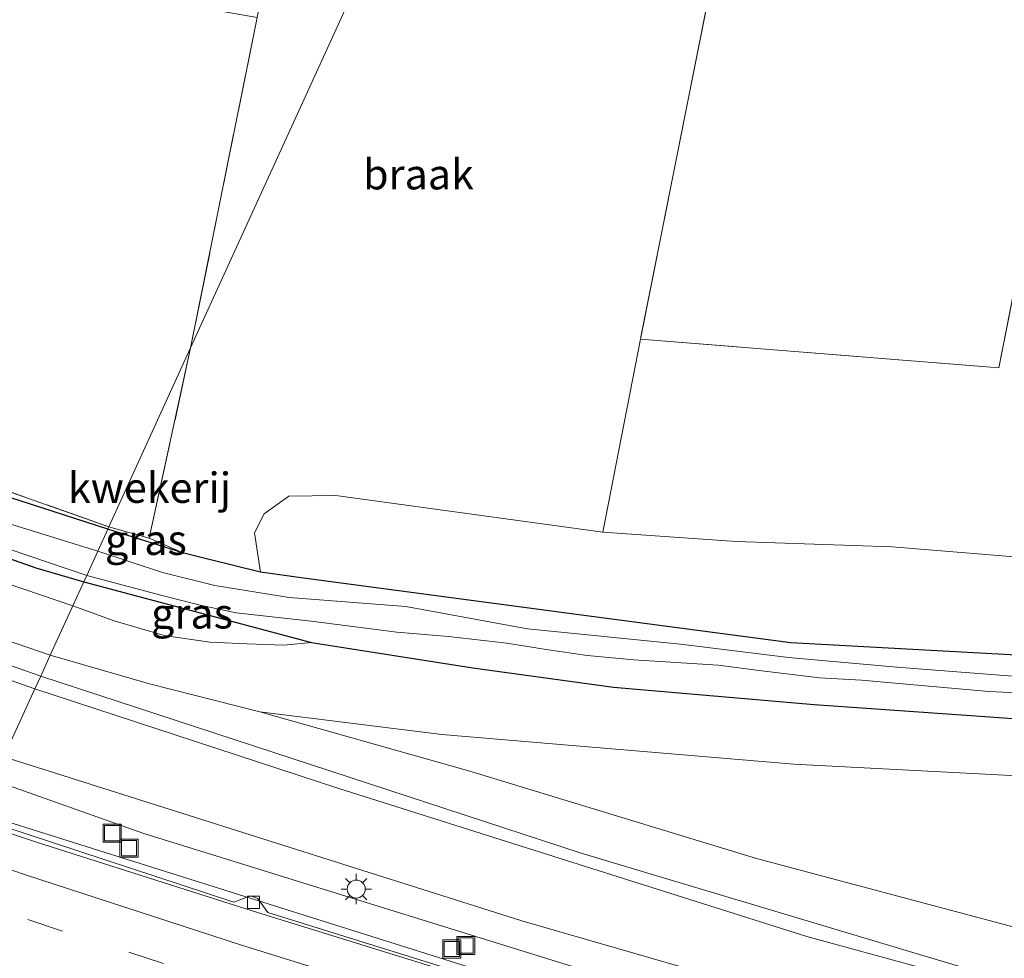
# Model space of a CAD drawing. Units: metres. Extents: x 249997 to 260010, y 477184 to 479800.
# Drawn here: x 253137 to 253218, y 477571 to 477648 of the extents above; entities that cross this region are included whole.
import ezdxf
from ezdxf.enums import TextEntityAlignment as Align

# ---------------------------------------------------------------- set-up
doc = ezdxf.new("R2010")
doc.units = ezdxf.units.M
doc.linetypes.add('IE-TERREINAFSCHEIDING', pattern=[10, 8, -2])
doc.linetypes.add('VW-3-9_STREEP', pattern=[12, 3, -9])
doc.layers.get('0').update_dxf_attribs({"lineweight": 25})
for name, color, linetype, lineweight in [('B-ME-AL-OVERIG-GV-B6', 7, 'BV-GELEIDERAIL', 18), ('B-ME-BV-GELEIDECONSTRUCTIE-GELEIDERAIL-L-B1', 213, 'BV-GELEIDERAIL', 18), ('B-ME-GR-BOMENSTRUIKEN-GV-B6', 93, 'Continuous', 18), ('B-ME-GW-KRUINLIJN-L-B1', 93, 'Continuous', 18), ('B-ME-GW-TEENLIJN-L-B1', 93, 'Continuous', 18), ('B-ME-IE-GRASLAND-GV-B6', 93, 'Continuous', 18), ('B-ME-IE-GRONDWERKLIJN-GROND_INGERICHT-GV-B6', 253, 'Continuous', 18), ('B-ME-IE-GRONDWERKLIJN-GROND_NIETINGERICHT-GV-B6', 253, 'Continuous', 18), ('B-ME-IE-HULPGEOMETRIE-L-B1', 53, 'Continuous', 18), ('B-ME-IE-INRICHTINGSELEMENT-S-B1', 253, 'Continuous', 18), ('B-ME-IE-MEUBILAIR_WEGMEUBILAIR-LICHTMAST-S-B1', 8, 'Continuous', 18), ('B-ME-IE-TERREINAFSCHEIDING-RASTERHEKWERK-L-B1', 8, 'IE-TERREINAFSCHEIDING', 18), ('B-ME-OG-WATER-GV-B6', 153, 'Continuous', 18), ('B-ME-VH-VERH_SOORT-BITUMEN-GV-B6', 8, 'IE-TERREINAFSCHEIDING-NATUURLIJK-HOUTWAL', 18), ('B-ME-VV-KOLK-S-B1', 8, 'Continuous', 18), ('B-ME-VW-MARKERING-39STREEP-015-L-B1', 255, 'VW-3-9_STREEP', 18), ('B-ME-VW-MARKERING-STREEP-015-L-B1', 7, 'Continuous', 18)]:
    doc.layers.add(name, color=color, linetype=linetype, lineweight=lineweight)
doc.layers.add('B-ME-GW-INSTEEKWATERGANG-L-B1', color=10, linetype='Continuous')
doc.styles.add('NLCS-ISO', font='NLCS-ISO.TTF')
doc.linetypes.add('BV-GELEIDERAIL', pattern='A,10,-3,[108,NLCS.SHX,S=1,R=0,X=0,Y=0],-3', length=16)
doc.linetypes.add('IE-TERREINAFSCHEIDING-NATUURLIJK-HOUTWAL', pattern='A,7,-1.5,[67,NLCS.SHX,S=0.75,R=45,X=0,Y=0],-1.5,7,-1.5,[70,NLCS.SHX,S=0.75,R=0,X=0,Y=0],-1.5', length=20)

# ---------------------------------------------------------------- blocks, each defined once
blk = doc.blocks.new('lantaarnpaal')
for p, q in [((-0.884, 0.884), (-0.53, 0.53)), ((0, 0.75), (0, 1.25)), ((0.53, 0.53), (0.884, 0.884)), ((-0.75, 0), (-1.25, 0)), ((0.75, 0), (1.25, 0)), ((-0.53, -0.53), (-0.884, -0.884)), ((0, -0.75), (0, -1.25)), ((0.53, -0.53), (0.884, -0.884))]:
    blk.add_line(p, q)
blk.add_circle((0, 0), 0.75)
blk = doc.blocks.new('kolk')
blk.add_lwpolyline([(-0.5, -0.5), (0.5, -0.5), (0.5, 0.5), (-0.5, 0.5)], close=True)
blk = doc.blocks.new('put')
for p, q in [((0.75, 0.75), (-0.75, 0.75)), ((-0.75, 0.75), (-0.75, -0.75)), ((0.75, -0.75), (0.75, 0.75)), ((-0.75, -0.75), (0.75, -0.75))]:
    blk.add_line(p, q)
blk.add_lwpolyline([(-0.625, 0.625), (0.625, 0.625), (0.625, -0.625), (-0.625, -0.625)], close=True)

msp = doc.modelspace()

# ---------------------------------------------------------------- linework, layer by layer
at = {"layer": 'B-ME-AL-OVERIG-GV-B6'}
for points in [[(253184.704, 477606.066, 21.52), (253187.817, 477622.028, 22.144), (253217.408, 477619.657, 22.273), (253232.72, 477696.954, 22.273), (253218.355, 477698.049, 22.291), (253225.794, 477736.962, 22.075), (253210.861, 477737.937, 21.928), (253212.52, 477745.942, 21.808), (253238.792, 477737.112, 21.922), (253271.244, 477729.389, 22.348), (253305.445, 477722.837, 22.837)], [(253303.353, 477594.9, 22.789), (253295.623, 477599.833, 22.747), (253289.365, 477602.575, 22.63), (253287.978, 477602.657, 22.57), (253280.298, 477602.62, 22.477), (253267.159, 477602.712, 22.315), (253255.33, 477602.388, 22.252), (253246.976, 477601.54, 22.033), (253234.934, 477601.882, 22.063), (253223.061, 477603.684, 22.138), (253208.598, 477604.87, 22.024), (253195.719, 477605.301, 21.946), (253184.704, 477606.066, 21.52)]]:
    msp.add_polyline3d(points, dxfattribs=at)
at = {"layer": 'B-ME-BV-GELEIDECONSTRUCTIE-GELEIDERAIL-L-B1'}
msp.add_polyline3d([(253133.007, 477582.954, 19.535), (253178.132, 477568.739, 20.473), (253212.52, 477559.414, 20.431)], dxfattribs=at)
at = {"layer": 'B-ME-GR-BOMENSTRUIKEN-GV-B6'}
for points in [[(253085.786, 477700.3, 20.396), (253071.278, 477632.234, 20.471), (253097.469, 477622.686, 20.591), (253119.928, 477614.98, 20.834), (253143.907, 477606.529, 21.044), (253143.812, 477606.32, 20.846), (253127.607, 477611.566, 20.795), (253106.583, 477618.944, 20.567), (253087.124, 477625.87, 20.408), (253071.12, 477631.457, 20.351), (253061.794, 477635.559, 20.528), (253067.289, 477665.872, 20.294)], [(253228.925, 477595.377, 21.166), (253200.237, 477596.93, 21.271), (253183.359, 477599.166, 21.25), (253159.972, 477602.265, 21.19), (253156.431, 477602.78, 21.274), (253155.934, 477606.015, 21.415), (253156.714, 477607.578, 21.565), (253158.767, 477609.061, 21.625), (253162.637, 477609.101, 21.601), (253184.704, 477606.066, 21.52), (253195.719, 477605.301, 21.946), (253208.598, 477604.87, 22.024), (253223.061, 477603.684, 22.138)], [(253139.052, 477595.904, 22.178), (253138.268, 477594.188, 23.147), (253122.645, 477599.683, 22.925), (253118.306, 477601.087, 22.835), (253113.023, 477601.66, 22.772), (253114.322, 477602.371, 22.52), (253115.75, 477602.393, 22.307), (253118.852, 477602.025, 22.025), (253122.545, 477601.486, 22.13), (253123.713, 477601.188, 22.055), (253139.052, 477595.904, 22.178)], [(253103.225, 477593.904, 22.49), (253103.73, 477594.872, 22.553), (253104.724, 477596.207, 22.574), (253106.687, 477598.4, 22.646), (253107.985, 477599.681, 22.766), (253109.644, 477600.686, 22.769), (253113.023, 477601.66, 22.772), (253118.306, 477601.087, 22.835), (253122.645, 477599.683, 22.925), (253138.268, 477594.188, 23.147), (253137.794, 477593.15, 23.162), (253121.202, 477598.982, 22.922), (253118.841, 477599.624, 22.862), (253115.674, 477600.587, 22.844), (253113.993, 477600.753, 22.802), (253111.821, 477600.782, 22.793), (253109.663, 477599.685, 22.757), (253108.515, 477598.771, 22.7), (253107.229, 477597.614, 22.571), (253105.458, 477595.762, 22.502), (253104.033, 477593.607, 22.49), (253103.225, 477593.904, 22.49)], [(253104.033, 477593.607, 22.49), (253105.458, 477595.762, 22.502), (253107.229, 477597.614, 22.571), (253108.515, 477598.771, 22.7), (253109.663, 477599.685, 22.757), (253111.821, 477600.782, 22.793), (253113.993, 477600.753, 22.802), (253115.674, 477600.587, 22.844), (253118.841, 477599.624, 22.862), (253121.202, 477598.982, 22.922), (253137.794, 477593.15, 23.162), (253135.217, 477587.509, 19.982), (253114.936, 477594.392, 19.505), (253112.203, 477594.857, 19.553), (253111.231, 477594.152, 19.631), (253110.691, 477593.685, 19.646), (253109.627, 477591.553, 19.646), (253109.361, 477591.649, 19.374), (253104.033, 477593.607, 22.49)], [(253139.052, 477595.904, 22.178), (253147.251, 477593.562, 21.979), (253156.358, 477591.246, 21.673), (253173.708, 477586.342, 21.388), (253197.39, 477579.132, 21.478), (253227.159, 477571.205, 21.715), (253245.566, 477567.215, 21.88), (253267.631, 477563.984, 21.994), (253282.806, 477561.498, 22.033), (253296.672, 477557.785, 22.135), (253316.359, 477553.624, 22.153), (253320.843, 477554.066, 22.048), (253325.385, 477547.374, 25.441), (253309.295, 477550.413, 25.444), (253282.911, 477556.618, 25.357), (253268.983, 477559.574, 25.207), (253252.746, 477561.816, 25.075), (253242.935, 477563.042, 24.859), (253230.874, 477565.627, 24.679), (253219.224, 477568.681, 24.49), (253182.924, 477579.568, 23.983), (253138.268, 477594.188, 23.147), (253139.052, 477595.904, 22.178)], [(253514.324, 477522.827, 26.059), (253455.082, 477527.512, 25.969), (253405.269, 477533.105, 25.795), (253357.031, 477540.171, 25.69), (253320.438, 477547.173, 25.606), (253283.172, 477555.348, 25.474), (253271.938, 477557.645, 25.348), (253259.418, 477559.568, 25.225), (253245.732, 477561.298, 25.081), (253237.001, 477562.995, 24.82), (253201.555, 477572.693, 24.229), (253162.826, 477584.933, 23.566), (253137.794, 477593.15, 23.162), (253138.268, 477594.188, 23.147)], [(253138.268, 477594.188, 23.147), (253182.924, 477579.568, 23.983), (253219.224, 477568.681, 24.49), (253230.874, 477565.627, 24.679), (253242.935, 477563.042, 24.859), (253252.746, 477561.816, 25.075), (253268.983, 477559.574, 25.207), (253282.911, 477556.618, 25.357), (253309.295, 477550.413, 25.444), (253325.385, 477547.374, 25.441), (253325.814, 477546.784, 25.495), (253332.754, 477545.239, 25.492), (253332.931, 477545.949, 25.375), (253362.953, 477540.279, 25.6), (253403.197, 477534.578, 25.759), (253449.539, 477529.206, 25.903), (253494.206, 477525.302, 25.996)], [(253509.867, 477516.272, 21.835), (253464.016, 477519.903, 21.808), (253432.737, 477523.121, 21.61), (253388.614, 477529.295, 21.553), (253347.86, 477535.283, 21.502), (253308.855, 477542.617, 21.343), (253266.139, 477551.745, 20.917), (253261.683, 477553.073, 21.073), (253257.04, 477553.934, 21.271), (253254.267, 477555.198, 21.784), (253251.795, 477555.976, 22.15), (253243.159, 477556.437, 21.94), (253234.813, 477558.1, 21.838), (253209.865, 477564.781, 21.352), (253178.004, 477573.974, 20.911), (253135.217, 477587.509, 19.982), (253137.794, 477593.15, 23.162)], [(253137.794, 477593.15, 23.162), (253162.826, 477584.933, 23.566), (253201.555, 477572.693, 24.229), (253237.001, 477562.995, 24.82), (253245.732, 477561.298, 25.081), (253259.418, 477559.568, 25.225), (253271.938, 477557.645, 25.348), (253283.172, 477555.348, 25.474), (253320.438, 477547.173, 25.606), (253357.031, 477540.171, 25.69), (253405.269, 477533.105, 25.795), (253455.082, 477527.512, 25.969), (253514.324, 477522.827, 26.059)], [(253156.358, 477591.246, 21.673), (253171.416, 477589.362, 21.388), (253200.49, 477586.909, 21.412), (253220.003, 477585.901, 21.262), (253236.86, 477584.85, 21.316), (253250.44, 477583.623, 21.505), (253264.365, 477583.791, 21.571), (253272.044, 477583.582, 21.571), (253280.932, 477582.104, 21.541), (253292.083, 477579.481, 21.607), (253307.81, 477574.583, 21.664), (253313.009, 477573.076, 21.745), (253320.843, 477554.066, 22.048), (253316.359, 477553.624, 22.153), (253296.672, 477557.785, 22.135), (253282.806, 477561.498, 22.033), (253267.631, 477563.984, 21.994), (253245.566, 477567.215, 21.88), (253227.159, 477571.205, 21.715), (253197.39, 477579.132, 21.478), (253173.708, 477586.342, 21.388), (253156.358, 477591.246, 21.673)]]:
    msp.add_polyline3d(points, dxfattribs=at)
at = {"layer": 'B-ME-GW-INSTEEKWATERGANG-L-B1'}
for points in [[(253143.812, 477606.32, 20.846), (253127.607, 477611.566, 20.795), (253106.583, 477618.944, 20.567), (253087.124, 477625.87, 20.408), (253071.12, 477631.457, 20.351), (253061.794, 477635.559, 20.528), (253060.479, 477636.137, 20.375), (253049.515, 477640.496, 20.17), (253048.871, 477640.638, 20.17), (253048.367, 477640.511, 20.182)], [(253047.288, 477637.263, 20.254), (253064.694, 477630.341, 20.342), (253080.9, 477624.084, 20.39), (253092.774, 477619.421, 20.456), (253118.453, 477610.246, 20.456), (253127.357, 477606.965, 20.456), (253132.851, 477604.879, 20.456), (253137.86, 477603.118, 20.456), (253141.826, 477601.975, 20.456)], [(253299.845, 477589.227, 22.54), (253296.799, 477590.718, 22.642), (253288.152, 477594.438, 22.603), (253283.105, 477595.903, 22.555), (253281.125, 477596.019, 22.498), (253273.951, 477595.322, 22.339), (253266.351, 477595.099, 22.3), (253254.1, 477595.007, 22.237), (253228.925, 477595.377, 21.166), (253200.237, 477596.93, 21.271), (253183.359, 477599.166, 21.25), (253159.972, 477602.265, 21.19), (253156.431, 477602.78, 21.274), (253152.193, 477603.806, 21.289), (253150.104, 477604.353, 21.217), (253143.812, 477606.32, 20.846)], [(253141.826, 477601.975, 20.456), (253160.625, 477596.962, 21.223), (253173.957, 477594.876, 21.136), (253185.572, 477593.277, 21.037), (253202.145, 477591.856, 21.133), (253216.271, 477590.857, 21.043), (253232.121, 477589.7, 21.025), (253240.232, 477589.317, 21.136), (253247.268, 477588.531, 21.367), (253253.827, 477588.352, 21.433), (253267.253, 477588.369, 21.433), (253276.709, 477587.866, 21.484), (253284.165, 477586.908, 21.487), (253293.347, 477584.308, 21.499), (253313.616, 477578.23, 21.487)]]:
    msp.add_polyline3d(points, dxfattribs=at)
at = {"layer": 'B-ME-GW-KRUINLIJN-L-B1'}
for points in [[(253092.774, 477619.421, 20.456), (253097.867, 477617.039, 20.648), (253104.392, 477614.053, 21.32), (253109.01, 477611.681, 21.593), (253113.955, 477609.723, 21.674), (253130.034, 477603.689, 21.896), (253140.914, 477599.979, 21.956)], [(253103.225, 477593.904, 22.49), (253103.73, 477594.872, 22.553), (253104.724, 477596.207, 22.574), (253106.687, 477598.4, 22.646), (253107.985, 477599.681, 22.766), (253109.644, 477600.686, 22.769), (253113.023, 477601.66, 22.772), (253118.306, 477601.087, 22.835), (253122.645, 477599.683, 22.925), (253138.268, 477594.188, 23.147)], [(253137.794, 477593.15, 23.162), (253121.202, 477598.982, 22.922), (253118.841, 477599.624, 22.862), (253115.674, 477600.587, 22.844), (253113.993, 477600.753, 22.802), (253111.821, 477600.782, 22.793), (253109.663, 477599.685, 22.757), (253108.515, 477598.771, 22.7), (253107.229, 477597.614, 22.571), (253105.458, 477595.762, 22.502), (253104.033, 477593.607, 22.49)], [(253140.914, 477599.979, 21.956), (253144.338, 477598.749, 21.829), (253148.467, 477597.548, 21.769), (253152.235, 477597.002, 21.589), (253155.296, 477596.851, 21.469), (253158.342, 477596.752, 21.316), (253160.625, 477596.962, 21.223)], [(253138.268, 477594.188, 23.147), (253182.924, 477579.568, 23.983), (253219.224, 477568.681, 24.49), (253230.874, 477565.627, 24.679), (253242.935, 477563.042, 24.859), (253252.746, 477561.816, 25.075), (253268.983, 477559.574, 25.207), (253282.911, 477556.618, 25.357), (253309.295, 477550.413, 25.444), (253325.385, 477547.374, 25.441), (253332.931, 477545.949, 25.375), (253362.953, 477540.279, 25.6), (253403.197, 477534.578, 25.759), (253449.539, 477529.206, 25.903), (253494.206, 477525.302, 25.996), (253514.836, 477523.958, 26.005)], [(253514.324, 477522.827, 26.059), (253455.082, 477527.512, 25.969), (253405.269, 477533.105, 25.795), (253357.031, 477540.171, 25.69), (253320.438, 477547.173, 25.606), (253283.172, 477555.348, 25.474), (253271.938, 477557.645, 25.348), (253259.418, 477559.568, 25.225), (253245.732, 477561.298, 25.081), (253237.001, 477562.995, 24.82), (253201.555, 477572.693, 24.229), (253162.826, 477584.933, 23.566), (253137.794, 477593.15, 23.162)]]:
    msp.add_polyline3d(points, dxfattribs=at)
at = {"layer": 'B-ME-GW-TEENLIJN-L-B1'}
for points in [[(253156.358, 477591.246, 21.673), (253173.708, 477586.342, 21.388), (253197.39, 477579.132, 21.478), (253227.159, 477571.205, 21.715), (253245.566, 477567.215, 21.88), (253267.631, 477563.984, 21.994), (253282.806, 477561.498, 22.033), (253296.672, 477557.785, 22.135), (253316.359, 477553.624, 22.153)], [(253266.139, 477551.745, 20.917), (253260.318, 477552.631, 20.884), (253253.522, 477553.264, 20.881), (253245.317, 477554.207, 20.866), (253234.196, 477556.339, 20.749), (253223.619, 477558.849, 20.542), (253190.106, 477567.766, 19.969), (253146.8, 477581.183, 18.967), (253134.336, 477585.582, 18.74)]]:
    msp.add_polyline3d(points, dxfattribs=at)
at = {"layer": 'B-ME-IE-GRASLAND-GV-B6'}
for points in [[(253143.812, 477606.32, 20.846), (253142.989, 477604.519, 19.943), (253132.743, 477607.682, 19.907), (253110.214, 477615.814, 19.901), (253090.72, 477623.445, 19.937), (253070.604, 477630.718, 19.91), (253053.146, 477637.625, 19.961), (253047.995, 477639.883, 19.963), (253048.367, 477640.511, 20.182), (253048.871, 477640.638, 20.17), (253049.515, 477640.496, 20.17), (253060.479, 477636.137, 20.375), (253061.794, 477635.559, 20.528), (253071.12, 477631.457, 20.351), (253087.124, 477625.87, 20.408), (253106.583, 477618.944, 20.567), (253127.607, 477611.566, 20.795), (253143.812, 477606.32, 20.846)], [(253142.07, 477602.509, 20), (253141.826, 477601.975, 20.456), (253137.86, 477603.118, 20.456), (253132.851, 477604.879, 20.456), (253127.357, 477606.965, 20.456), (253118.453, 477610.246, 20.456), (253092.774, 477619.421, 20.456), (253080.9, 477624.084, 20.39), (253064.694, 477630.341, 20.342), (253047.288, 477637.263, 20.254), (253047.567, 477638.046, 19.96), (253063.954, 477631.407, 19.979), (253089.589, 477621.402, 19.97), (253113.489, 477612.377, 19.943), (253132.643, 477605.68, 19.976), (253142.07, 477602.509, 20)], [(253141.826, 477601.975, 20.456), (253140.914, 477599.979, 21.956), (253130.034, 477603.689, 21.896), (253113.955, 477609.723, 21.674), (253109.01, 477611.681, 21.593), (253104.392, 477614.053, 21.32), (253097.867, 477617.039, 20.648), (253092.774, 477619.421, 20.456), (253118.453, 477610.246, 20.456), (253127.357, 477606.965, 20.456), (253132.851, 477604.879, 20.456), (253137.86, 477603.118, 20.456), (253141.826, 477601.975, 20.456)], [(253305.862, 477584.183, 20.032), (253296.087, 477587.003, 20.038), (253287.009, 477590.012, 20.026), (253280.544, 477591.317, 20.053), (253273.618, 477591.832, 20.05), (253263.258, 477592.34, 20.059), (253254.39, 477592.763, 20.098), (253242.664, 477592.686, 20.098), (253231.12, 477593.25, 20.08), (253221.403, 477593.959, 20.071), (253208.993, 477594.919, 20.053), (253200.033, 477595.717, 20.05), (253191.11, 477596.822, 20.059), (253178.492, 477598.098, 20.074), (253168.421, 477599.93, 20.02), (253158.799, 477600.688, 19.921), (253152.647, 477601.677, 19.921), (253148.332, 477602.751, 19.84), (253142.989, 477604.519, 19.943), (253143.812, 477606.32, 20.846), (253150.104, 477604.353, 21.217)], [(253147.242, 477605.586, 21.121), (253150.104, 477604.353, 21.217), (253143.812, 477606.32, 20.846), (253143.907, 477606.529, 21.044), (253147.242, 477605.586, 21.121)], [(253150.104, 477604.353, 21.217), (253152.193, 477603.806, 21.289), (253156.431, 477602.78, 21.274), (253159.972, 477602.265, 21.19), (253183.359, 477599.166, 21.25), (253200.237, 477596.93, 21.271), (253228.925, 477595.377, 21.166), (253254.1, 477595.007, 22.237), (253266.351, 477595.099, 22.3), (253273.951, 477595.322, 22.339), (253281.125, 477596.019, 22.498), (253283.105, 477595.903, 22.555), (253288.152, 477594.438, 22.603), (253296.799, 477590.718, 22.642), (253299.845, 477589.227, 22.54)], [(253130.034, 477603.689, 21.896), (253140.914, 477599.979, 21.956), (253139.052, 477595.904, 22.178), (253123.713, 477601.188, 22.055)], [(253141.826, 477601.975, 20.456), (253160.625, 477596.962, 21.223), (253158.342, 477596.752, 21.316), (253155.296, 477596.851, 21.469), (253152.235, 477597.002, 21.589), (253148.467, 477597.548, 21.769), (253144.338, 477598.749, 21.829), (253140.914, 477599.979, 21.956), (253141.826, 477601.975, 20.456)], [(253313.616, 477578.23, 21.487), (253293.347, 477584.308, 21.499), (253284.165, 477586.908, 21.487), (253276.709, 477587.866, 21.484), (253267.253, 477588.369, 21.433), (253253.827, 477588.352, 21.433), (253247.268, 477588.531, 21.367), (253240.232, 477589.317, 21.136), (253232.121, 477589.7, 21.025), (253216.271, 477590.857, 21.043), (253202.145, 477591.856, 21.133), (253185.572, 477593.277, 21.037), (253173.957, 477594.876, 21.136), (253160.625, 477596.962, 21.223), (253141.826, 477601.975, 20.456), (253142.07, 477602.509, 20)], [(253142.07, 477602.509, 20), (253145.615, 477601.568, 19.978), (253148.193, 477600.873, 19.948), (253151.44, 477600.053, 19.912), (253154.407, 477599.407, 19.912), (253160.614, 477598.72, 19.912), (253167.697, 477597.819, 19.903), (253171.944, 477597.446, 19.903), (253176.77, 477596.921, 19.912), (253180.02, 477596.374, 19.939), (253183.42, 477595.895, 19.966), (253187.252, 477595.526, 19.966), (253194.223, 477595.081, 19.969), (253197.614, 477594.655, 20.005), (253202.586, 477594.05, 20.014), (253206.079, 477593.863, 20.035), (253216.587, 477592.907, 20.029), (253224.089, 477592.568, 20.041)], [(253307.81, 477574.583, 21.664), (253292.083, 477579.481, 21.607), (253280.932, 477582.104, 21.541), (253272.044, 477583.582, 21.571), (253264.365, 477583.791, 21.571), (253250.44, 477583.623, 21.505), (253236.86, 477584.85, 21.316), (253220.003, 477585.901, 21.262), (253200.49, 477586.909, 21.412), (253171.416, 477589.362, 21.388), (253156.358, 477591.246, 21.673), (253147.251, 477593.562, 21.979), (253139.052, 477595.904, 22.178), (253140.914, 477599.979, 21.956)], [(253140.914, 477599.979, 21.956), (253144.338, 477598.749, 21.829), (253148.467, 477597.548, 21.769), (253152.235, 477597.002, 21.589), (253155.296, 477596.851, 21.469), (253158.342, 477596.752, 21.316), (253160.625, 477596.962, 21.223), (253173.957, 477594.876, 21.136), (253185.572, 477593.277, 21.037), (253202.145, 477591.856, 21.133), (253216.271, 477590.857, 21.043), (253232.121, 477589.7, 21.025), (253240.232, 477589.317, 21.136), (253247.268, 477588.531, 21.367), (253253.827, 477588.352, 21.433), (253267.253, 477588.369, 21.433), (253276.709, 477587.866, 21.484), (253284.165, 477586.908, 21.487), (253293.347, 477584.308, 21.499), (253313.616, 477578.23, 21.487)], [(253135.217, 477587.509, 19.982), (253178.004, 477573.974, 20.911), (253209.865, 477564.781, 21.352), (253234.813, 477558.1, 21.838), (253243.159, 477556.437, 21.94), (253251.795, 477555.976, 22.15), (253254.267, 477555.198, 21.784), (253257.04, 477553.934, 21.271), (253261.683, 477553.073, 21.073), (253266.139, 477551.745, 20.917), (253260.318, 477552.631, 20.884), (253253.522, 477553.264, 20.881), (253245.317, 477554.207, 20.866), (253234.196, 477556.339, 20.749), (253223.619, 477558.849, 20.542), (253190.106, 477567.766, 19.969), (253146.8, 477581.183, 18.967), (253134.336, 477585.582, 18.74), (253135.217, 477587.509, 19.982)], [(253172.065, 477569.991, 19.733), (253157.039, 477574.654, 19.379), (253156.204, 477575.83, 19.299), (253155.597, 477576.048, 19.307), (253154.226, 477575.518, 19.31), (253135.047, 477581.81, 18.813), (253134.503, 477582.912, 18.761), (253133.668, 477583.151, 18.742), (253133.124, 477582.929, 18.729), (253133.31, 477583.337, 18.747), (253134.336, 477585.582, 18.74), (253146.8, 477581.183, 18.967), (253190.106, 477567.766, 19.969)]]:
    msp.add_polyline3d(points, dxfattribs=at)
at = {"layer": 'B-ME-IE-GRONDWERKLIJN-GROND_INGERICHT-GV-B6'}
for points in [[(253187.817, 477622.028, 22.144), (253210.861, 477737.937, 21.928), (253225.794, 477736.962, 22.075), (253218.355, 477698.049, 22.291), (253232.72, 477696.954, 22.273), (253217.408, 477619.657, 22.273), (253187.817, 477622.028, 22.144)], [(253150.65, 477621.287, 21.656), (253143.907, 477606.529, 21.044), (253119.928, 477614.98, 20.834), (253097.469, 477622.686, 20.591), (253071.278, 477632.234, 20.471), (253085.786, 477700.3, 20.396), (253100.067, 477697.233, 20.699), (253101.933, 477704.24, 20.576), (253116.941, 477701.223, 20.915), (253131.261, 477697.828, 20.765), (253129.482, 477685.593, 20.888), (253125.58, 477666.939, 20.867), (253122.776, 477654.036, 20.774), (253126.847, 477653.704, 20.966), (253156.146, 477648.592, 21.35), (253156.087, 477648.295, 21.917), (253150.65, 477621.287, 21.656)], [(253147.242, 477605.586, 21.121), (253143.907, 477606.529, 21.044), (253150.65, 477621.287, 21.656), (253147.242, 477605.586, 21.121)]]:
    msp.add_polyline3d(points, dxfattribs=at)
at = {"layer": 'B-ME-IE-GRONDWERKLIJN-GROND_NIETINGERICHT-GV-B6'}
for points in [[(253178.517, 477760.085, 21.128), (253208.262, 477747.373, 21.768), (253150.65, 477621.287, 21.656), (253156.087, 477648.295, 21.917), (253156.146, 477648.592, 21.35), (253161.886, 477677.456, 21.701), (253178.517, 477760.085, 21.128)], [(253147.242, 477605.586, 21.121), (253150.65, 477621.287, 21.656), (253208.262, 477747.373, 21.768), (253212.52, 477745.942, 21.808), (253210.861, 477737.937, 21.928), (253187.817, 477622.028, 22.144), (253184.704, 477606.066, 21.52), (253162.637, 477609.101, 21.601), (253158.767, 477609.061, 21.625), (253156.714, 477607.578, 21.565), (253155.934, 477606.015, 21.415), (253156.431, 477602.78, 21.274), (253152.193, 477603.806, 21.289), (253150.104, 477604.353, 21.217), (253147.242, 477605.586, 21.121)]]:
    msp.add_polyline3d(points, dxfattribs=at)
at = {"layer": 'B-ME-IE-HULPGEOMETRIE-L-B1'}
msp.add_polyline3d([(253127.395, 477570.392, 18.999), (253128.324, 477572.425, 18.955), (253128.372, 477572.53, 19.022), (253128.71, 477573.27, 19.015), (253130.16, 477576.444, 18.938), (253131.613, 477579.622, 18.863), (253132.776, 477582.169, 18.797), (253133.124, 477582.929, 18.729), (253133.31, 477583.337, 18.747), (253134.336, 477585.582, 18.74), (253135.217, 477587.509, 19.982), (253137.794, 477593.15, 23.162), (253138.268, 477594.188, 23.147), (253139.052, 477595.904, 22.178), (253140.914, 477599.979, 21.956), (253141.826, 477601.975, 20.456), (253142.07, 477602.509, 20), (253142.989, 477604.519, 19.943), (253143.812, 477606.32, 20.846), (253143.907, 477606.529, 21.044), (253150.65, 477621.287, 21.656), (253208.262, 477747.373, 21.768)], dxfattribs=at)
at = {"layer": 'B-ME-IE-TERREINAFSCHEIDING-RASTERHEKWERK-L-B1'}
for points in [[(253133.69, 477779.243, 20.441), (253125.654, 477739.796, 20.552), (253116.941, 477701.223, 20.915), (253101.933, 477704.24, 20.576), (253100.067, 477697.233, 20.699), (253085.786, 477700.3, 20.396), (253071.278, 477632.234, 20.471), (253097.469, 477622.686, 20.591), (253119.928, 477614.98, 20.834), (253143.907, 477606.529, 21.044)], [(253150.65, 477621.287, 21.656), (253156.087, 477648.295, 21.917), (253156.146, 477648.592, 21.35), (253161.886, 477677.456, 21.701), (253178.517, 477760.085, 21.128)], [(253225.794, 477736.962, 22.075), (253210.861, 477737.937, 21.928), (253187.817, 477622.028, 22.144), (253217.408, 477619.657, 22.273), (253232.72, 477696.954, 22.273), (253218.355, 477698.049, 22.291), (253225.794, 477736.962, 22.075)], [(253143.907, 477606.529, 21.044), (253147.242, 477605.586, 21.121), (253150.65, 477621.287, 21.656)]]:
    msp.add_polyline3d(points, dxfattribs=at)
at = {"layer": 'B-ME-OG-WATER-GV-B6'}
for points in [[(253142.989, 477604.519, 19.943), (253142.07, 477602.509, 20), (253132.643, 477605.68, 19.976), (253113.489, 477612.377, 19.943), (253089.589, 477621.402, 19.97), (253063.954, 477631.407, 19.979), (253047.567, 477638.046, 19.96), (253045.57, 477638.854, 19.964), (253046.266, 477640.62, 19.963), (253047.995, 477639.883, 19.963), (253053.146, 477637.625, 19.961), (253070.604, 477630.718, 19.91), (253090.72, 477623.445, 19.937), (253110.214, 477615.814, 19.901), (253132.743, 477607.682, 19.907), (253142.989, 477604.519, 19.943)], [(253224.089, 477592.568, 20.041), (253216.587, 477592.907, 20.029), (253206.079, 477593.863, 20.035), (253202.586, 477594.05, 20.014), (253197.614, 477594.655, 20.005), (253194.223, 477595.081, 19.969), (253187.252, 477595.526, 19.966), (253183.42, 477595.895, 19.966), (253180.02, 477596.374, 19.939), (253176.77, 477596.921, 19.912), (253171.944, 477597.446, 19.903), (253167.697, 477597.819, 19.903), (253160.614, 477598.72, 19.912), (253154.407, 477599.407, 19.912), (253151.44, 477600.053, 19.912), (253148.193, 477600.873, 19.948), (253145.615, 477601.568, 19.978), (253142.07, 477602.509, 20), (253142.989, 477604.519, 19.943)], [(253142.989, 477604.519, 19.943), (253148.332, 477602.751, 19.84), (253152.647, 477601.677, 19.921), (253158.799, 477600.688, 19.921), (253168.421, 477599.93, 20.02), (253178.492, 477598.098, 20.074), (253191.11, 477596.822, 20.059), (253200.033, 477595.717, 20.05), (253208.993, 477594.919, 20.053), (253221.403, 477593.959, 20.071), (253231.12, 477593.25, 20.08), (253242.664, 477592.686, 20.098), (253254.39, 477592.763, 20.098), (253263.258, 477592.34, 20.059), (253273.618, 477591.832, 20.05), (253280.544, 477591.317, 20.053), (253287.009, 477590.012, 20.026), (253296.087, 477587.003, 20.038), (253305.862, 477584.183, 20.032)]]:
    msp.add_polyline3d(points, dxfattribs=at)
at = {"layer": 'B-ME-VH-VERH_SOORT-BITUMEN-GV-B6'}
for points in [[(253172.893, 477569.481, 19.762), (253155.731, 477574.801, 19.376), (253137.926, 477580.479, 18.942), (253132.776, 477582.169, 18.797), (253133.124, 477582.929, 18.729), (253133.668, 477583.151, 18.742), (253134.503, 477582.912, 18.761), (253135.047, 477581.81, 18.813), (253154.226, 477575.518, 19.31), (253155.597, 477576.048, 19.307), (253156.204, 477575.83, 19.299), (253157.039, 477574.654, 19.379), (253172.065, 477569.991, 19.733)], [(253233.182, 477541.762, 21.12), (253214.927, 477546.486, 20.874), (253195.843, 477551.738, 20.547), (253176.008, 477557.432, 20.172), (253158.663, 477562.842, 19.798), (253138.702, 477569.183, 19.312), (253128.372, 477572.53, 19.022), (253128.71, 477573.27, 19.015), (253130.16, 477576.444, 18.938), (253131.613, 477579.622, 18.863), (253132.776, 477582.169, 18.797), (253137.926, 477580.479, 18.942), (253155.731, 477574.801, 19.376), (253172.893, 477569.481, 19.762), (253190.661, 477564.261, 20.11), (253207.627, 477559.406, 20.441), (253225.56, 477554.56, 20.719)]]:
    msp.add_polyline3d(points, dxfattribs=at)
at = {"layer": 'B-ME-VW-MARKERING-39STREEP-015-L-B1'}
msp.add_polyline3d([(253506.05, 477504.545, 22.127), (253494.891, 477505.269, 22.106), (253471.354, 477507.128, 22.048), (253447.489, 477509.369, 22.013), (253423.988, 477511.927, 21.98), (253403.209, 477514.564, 21.933), (253382.426, 477517.464, 21.897), (253361.75, 477520.673, 21.866), (253339.195, 477524.552, 21.83), (253316.355, 477528.689, 21.747), (253294.62, 477532.89, 21.631), (253276.126, 477536.629, 21.48), (253255.544, 477541.086, 21.292), (253234.485, 477546.021, 21.03), (253216.419, 477550.482, 20.773), (253196.965, 477555.723, 20.446), (253177.302, 477561.421, 20.078), (253159.848, 477566.808, 19.7), (253140.064, 477573.134, 19.218), (253130.16, 477576.444, 18.938)], dxfattribs=at)
at = {"layer": 'B-ME-VW-MARKERING-STREEP-015-L-B1'}
msp.add_polyline3d([(253508.723, 477510.451, 22.007), (253501.029, 477510.61, 22.007), (253482.09, 477511.046, 21.98), (253464.295, 477511.431, 21.963), (253460.038, 477511.705, 21.962), (253442.375, 477513.417, 21.926), (253423.588, 477515.529, 21.914), (253404.55, 477517.902, 21.863), (253386.521, 477520.399, 21.832), (253369.759, 477522.95, 21.794), (253351.676, 477525.902, 21.762), (253334.564, 477528.909, 21.737), (253315.94, 477532.317, 21.659), (253297.471, 477535.85, 21.56), (253278.762, 477539.649, 21.425), (253260.423, 477543.58, 21.257), (253243.166, 477547.526, 21.045), (253224.809, 477551.971, 20.818), (253207.186, 477556.553, 20.545), (253189.853, 477561.388, 20.191), (253172.023, 477566.628, 19.838), (253154.773, 477572.006, 19.482), (253136.924, 477577.816, 19.011), (253131.613, 477579.622, 18.863)], dxfattribs=at)

# ---------------------------------------------------------------- block references
at = {"layer": 'B-ME-IE-INRICHTINGSELEMENT-S-B1', "rotation": 90}
for p in [(253144.174, 477581.221, 18.91), (253145.566, 477579.978, 18.968), (253173.379, 477571.942, 19.566), (253172.224, 477571.65, 19.589)]:
    msp.add_blockref('put', p, dxfattribs=at)
at = {"layer": 'B-ME-IE-MEUBILAIR_WEGMEUBILAIR-LICHTMAST-S-B1', "rotation": 90}
msp.add_blockref('lantaarnpaal', (253164.333, 477576.597, 19.51), dxfattribs=at)
at = {"layer": 'B-ME-VV-KOLK-S-B1', "rotation": 90}
msp.add_blockref('kolk', (253155.848, 477575.503, 19.284), dxfattribs=at)

# ---------------------------------------------------------------- texts
at = {"layer": 'B-ME-IE-GRASLAND-GV-B6', "ltscale": 0.2, "style": 'NLCS-ISO'}
for p in [(253146.958, 477605.441), (253150.7695, 477599.3635)]:
    msp.add_text('gras', height=2.5, dxfattribs=at).set_placement(p, align=Align.MIDDLE_CENTER)
at = {"layer": 'B-ME-IE-GRONDWERKLIJN-GROND_INGERICHT-GV-B6', "ltscale": 0.2, "style": 'NLCS-ISO'}
msp.add_text('kwekerij', height=2.5, dxfattribs=at).set_placement((253147.2602, 477609.747), align=Align.MIDDLE_CENTER)
at = {"layer": 'B-ME-IE-GRONDWERKLIJN-GROND_NIETINGERICHT-GV-B6', "ltscale": 0.2, "style": 'NLCS-ISO'}
msp.add_text('braak', height=2.5, dxfattribs=at).set_placement((253169.4719, 477635.6333), align=Align.MIDDLE_CENTER)

doc.saveas('drawing.dxf')
